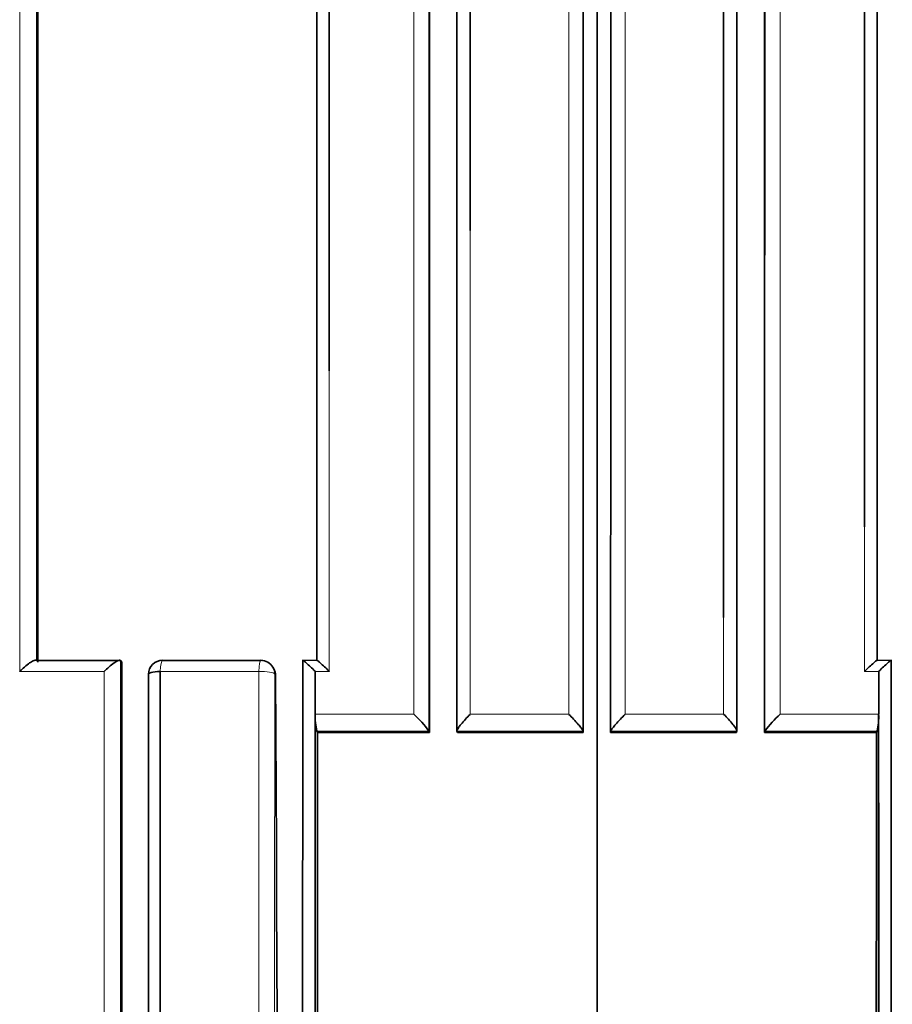
# Model space of a CAD drawing. Units: millimetres. Extents: x -513 to 1397, y 1 to 1151.
# Drawn here: x 374 to 381, y 342 to 349 of the extents above; entities that cross this region are included whole.
import ezdxf

# ---------------------------------------------------------------- set-up
doc = ezdxf.new("R2010")
doc.units = ezdxf.units.MM
doc.layers.add('DV5_Défaut', color=7, linetype='Continuous')
doc.layers.add('Défaut', color=7, linetype='Continuous')

# ---------------------------------------------------------------- blocks, each defined once
blk = doc.blocks.new('SE4')
at = {"layer": 'DV5_Défaut', "color": 7, "lineweight": 35}
for p, q in [((377.6338, 347.4635), (377.6338, 354.4322)), ((379.4331, 344.7158), (379.4331, 352.9424)), ((375.151, 344.4112), (374.5539, 344.4114)), ((375.1598, 344.4007), (375.151, 344.4112)), ((375.151, 344.4112), (375.151, 344.4112)), ((376.1493, 344.411), (375.4522, 344.4112)), ((376.5448, 344.4129), (376.4452, 344.413)), ((380.6217, 344.4132), (380.5221, 344.4129)), ((376.2391, 344.353), (376.233, 344.3636)), ((376.5333, 344.03), (376.5333, 344.3345)), ((380.5336, 344.03), (380.5336, 344.3345)), ((376.5333, 344.03), (376.5334, 344.0299)), ((376.5334, 343.9322), (376.5334, 344.0299)), ((380.5336, 344.03), (380.5334, 344.0299)), ((380.5334, 343.9322), (380.5334, 344.0299)), ((376.5334, 343.9322), (376.5334, 333.9322)), ((376.5498, 343.9007), (376.5443, 343.9112)), ((377.3441, 343.9005), (376.5498, 343.9007)), ((377.3405, 343.911), (377.3405, 343.9111)), ((377.3441, 343.9005), (377.3405, 343.911)), ((377.5396, 343.911), (377.5396, 343.9111)), ((377.5426, 343.9005), (377.5396, 343.911)), ((377.5426, 343.9005), (378.4361, 343.9004)), ((378.4352, 343.9109), (378.4352, 343.911)), ((378.4361, 343.9004), (378.4352, 343.9109)), ((378.6307, 343.9004), (378.6316, 343.9109)), ((379.5242, 343.9005), (378.6307, 343.9004)), ((378.6316, 343.9109), (378.6316, 343.911)), ((379.5242, 343.9005), (379.5273, 343.911)), ((379.5273, 343.911), (379.5273, 343.9111)), ((379.7228, 343.9005), (379.7263, 343.911)), ((379.7228, 343.9005), (380.5171, 343.9007)), ((379.7263, 343.911), (379.7264, 343.9111)), ((380.5171, 343.9007), (380.5225, 343.9112)), ((380.5334, 343.9322), (380.5334, 333.9322))]:
    blk.add_line(p, q, dxfattribs=at)
at = {"layer": 'DV5_Défaut', "color": 7, "lineweight": 18}
for p, q in [((378.333, 354.4322), (378.333, 344.03)), ((378.7339, 354.4322), (378.7339, 344.03)), ((377.6337, 344.03), (377.6338, 347.4635)), ((379.4331, 344.03), (379.4331, 344.7158)), ((374.4351, 344.3343), (375.0346, 344.3344)), ((375.4326, 344.3344), (376.1338, 344.3344)), ((376.2458, 344.3159), (376.2519, 344.3054)), ((376.5333, 344.3345), (376.6333, 344.3344)), ((380.5336, 344.3345), (380.4335, 344.3344)), ((377.2332, 344.03), (376.5333, 344.03)), ((378.333, 344.03), (377.6337, 344.03)), ((378.7339, 344.03), (379.4331, 344.03)), ((379.8336, 344.03), (380.5336, 344.03)), ((376.5443, 343.9112), (377.3405, 343.9111)), ((377.5396, 343.9111), (378.4352, 343.911)), ((379.5273, 343.9111), (378.6316, 343.911)), ((380.5225, 343.9112), (379.7264, 343.9111))]:
    blk.add_line(p, q, dxfattribs=at)
at = {"layer": 'DV5_Défaut', "color": 7, "lineweight": 35}
for centre, radius, start, end in [((375.4487, 344.3134), 0.1, 89.99053, 180.00272), ((376.1466, 344.3133), 0.1, 30.17815, 89.99238), ((51307.3013, 315.0156), 50930.865, 179.96693111, 180.02523663), ((-50550.2344, 315.0156), 50930.865, 359.97476337, 0.03306889), ((376.1567, 344.3052), 0.0952, 0.11534, 30.12102), ((-5152.6515, 319.0438), 5528.9612, 359.7257787, 0.261783), ((376.9871, 344.0117), 0.454, 177.70819, 192.79395), ((376.7241, 343.4628), 0.7622, 36.02605, 48.08876), ((380.3428, 343.4628), 0.7622, 131.91124, 143.97395), ((380.0798, 344.0117), 0.454, 347.20605, 2.29181)]:
    blk.add_arc(centre, radius, start, end, dxfattribs=at)
at = {"layer": 'DV5_Défaut', "color": 7, "lineweight": 18}
blk.add_arc((43395.7979, 315.3252), 43019.5619, 179.96138863, 180.0302908, dxfattribs=at)
for centre, major_axis, ratio, start_param, end_param in [((375.4487, 344.3134), (0, -0.1), 0.165166, 3.141593, 4.50067), ((376.1466, 344.3133), (0, -0.1), 0.130971, 3.141593, 4.499304), ((376.1466, 344.3133), (-0.1, 0), 0.213254, 3.265116, 4.840709), ((376.1466, 344.3133), (-0.0864, -0.0503), 0.969492, 2.628267, 3.141593)]:
    blk.add_ellipse(centre, major_axis=major_axis, ratio=ratio, start_param=start_param, end_param=end_param, dxfattribs=at)
at = {"layer": 'DV5_Défaut', "color": 7, "lineweight": 35}
for major_axis, ratio, start_param, end_param in [((0, -0.1), 0.165166, 2.929462, 3.141593), ((0.1, 0), 0.212968, 1.732939, 3.308534)]:
    blk.add_ellipse((375.4487, 344.3134), major_axis=major_axis, ratio=ratio, start_param=start_param, end_param=end_param, dxfattribs=at)
at = {"layer": 'DV5_Défaut', "color": 7, "lineweight": 18}
for points in [[(374.4348, 354.4322), (374.4349, 351.0823), (374.4348, 347.7158), (374.4351, 344.3343)], [(374.5539, 344.4113), (374.5537, 347.7588), (374.5532, 351.0913), (374.5524, 354.4075)], [(377.2331, 354.4322), (377.2332, 350.9847), (377.2332, 347.5162), (377.2332, 344.03)], [(377.3405, 343.911), (377.3404, 347.4288), (377.34, 350.9284), (377.3391, 354.4064)], [(378.4352, 343.9109), (378.4351, 347.4296), (378.4347, 350.9293), (378.4339, 354.4062)], [(378.6316, 343.9109), (378.6317, 347.4296), (378.6321, 350.9293), (378.633, 354.4062)], [(379.7263, 343.911), (379.7265, 347.4288), (379.7269, 350.9284), (379.7278, 354.4064)], [(379.8337, 354.4322), (379.8337, 350.9847), (379.8337, 347.5162), (379.8336, 344.03)], [(376.6333, 344.3344), (376.6333, 345.0461), (376.6333, 345.757), (376.6333, 346.4672)], [(380.4335, 344.3344), (380.4335, 344.6764), (380.4336, 345.0182), (380.4336, 345.3598)], [(375.1509, 333.9155), (375.1512, 337.4288), (375.1513, 340.9281), (375.151, 344.4112)], [(375.0346, 344.3344), (375.0346, 340.9148), (375.0346, 337.4795), (375.0345, 334.0308)]]:
    blk.add_open_spline(points, degree=3, dxfattribs=at)
at = {"layer": 'DV5_Défaut', "color": 7, "lineweight": 35}
for points in [[(374.5618, 354.3952), (374.563, 351.0797), (374.5638, 347.7478), (374.5641, 344.4009)], [(376.5429, 354.4067), (376.5437, 351.0926), (376.5442, 347.7598), (376.5443, 344.4109)], [(377.3419, 354.3936), (377.3432, 350.9162), (377.3439, 347.4176), (377.3441, 343.9005)], [(377.5382, 354.4064), (377.539, 350.9285), (377.5394, 347.4289), (377.5396, 343.911)], [(378.4361, 343.9004), (378.436, 347.4183), (378.4354, 350.9171), (378.4341, 354.3932)], [(378.6307, 343.9004), (378.6309, 347.4183), (378.6315, 350.9171), (378.6327, 354.3932)], [(379.5287, 354.4064), (379.5279, 350.9285), (379.5274, 347.4289), (379.5273, 343.911)], [(379.7249, 354.3936), (379.7237, 350.9162), (379.723, 347.4176), (379.7228, 343.9005)], [(380.524, 354.4067), (380.5232, 351.0926), (380.5227, 347.7598), (380.5225, 344.4109)], [(376.6333, 346.4672), (376.6333, 348.6976), (376.6334, 350.9206), (376.6335, 353.1353)], [(380.4336, 345.3598), (380.4336, 347.7799), (380.4335, 350.1914), (380.4334, 352.5934)], [(375.1598, 344.4007), (375.1601, 340.9183), (375.16, 337.4198), (375.1595, 333.9071)], [(375.3501, 344.3099), (375.3503, 340.8921), (375.3502, 337.4584), (375.3499, 334.0113)], [(375.4326, 334.0308), (375.4325, 337.4797), (375.4325, 340.915), (375.4326, 344.3344)], [(376.5498, 343.9007), (376.55, 340.5841), (376.5498, 337.2521), (376.5494, 333.9071)], [(380.5171, 343.9007), (380.5169, 340.5841), (380.517, 337.2521), (380.5174, 333.9071)]]:
    blk.add_open_spline(points, degree=3, dxfattribs=at)
for points, knots in [([(378.5334, 292.5789), (378.5306, 302.9896), (378.5317, 313.4163), (378.5343, 328.9223), (378.5352, 334.0686), (378.5355, 341.7349), (378.5355, 344.2816), (378.5349, 349.3539), (378.5343, 351.8778), (378.5334, 354.3932)], [0, 0, 0, 0, 0.5, 0.5, 0.75, 0.75, 0.875, 0.875, 1, 1, 1, 1]), ([(374.5539, 344.4114), (374.552, 344.4132), (374.5489, 344.4139), (374.5449, 344.4134), (374.5409, 344.4129), (374.536, 344.4112), (374.5306, 344.4088), (374.5231, 344.4053), (374.5145, 344.4002), (374.5057, 344.3943), (374.4938, 344.3861), (374.4811, 344.3762), (374.4686, 344.3655), (374.4578, 344.3561), (374.447, 344.3461), (374.4366, 344.3357), (374.4361, 344.3353), (374.4356, 344.3348), (374.4351, 344.3343)], [0, 0, 0, 0, 0.143614, 0.143614, 0.143614, 0.286116, 0.286116, 0.286116, 0.484774, 0.484774, 0.484774, 0.755299, 0.755299, 0.755299, 0.989325, 0.989325, 0.989325, 1, 1, 1, 1]), ([(375.151, 344.4112), (375.1494, 344.4131), (375.1465, 344.4138), (375.1428, 344.4133), (375.139, 344.4128), (375.1343, 344.4112), (375.1291, 344.4087), (375.1219, 344.4053), (375.1136, 344.4003), (375.1049, 344.3943), (375.0932, 344.3862), (375.0806, 344.3763), (375.0682, 344.3656), (375.0574, 344.3562), (375.0465, 344.3462), (375.036, 344.3358), (375.0355, 344.3353), (375.035, 344.3349), (375.0346, 344.3344)], [0, 0, 0, 0, 0.143121, 0.143121, 0.143121, 0.285125, 0.285125, 0.285125, 0.48352, 0.48352, 0.48352, 0.754402, 0.754402, 0.754402, 0.989345, 0.989345, 0.989345, 1, 1, 1, 1]), ([(376.5333, 344.3345), (376.5328, 344.3349), (376.5324, 344.3354), (376.5319, 344.3358), (376.521, 344.3465), (376.5101, 344.3569), (376.5, 344.3665), (376.4886, 344.3772), (376.4778, 344.3871), (376.4687, 344.3951), (376.4621, 344.4008), (376.4563, 344.4057), (376.452, 344.4089), (376.4489, 344.4112), (376.4466, 344.4127), (376.4453, 344.4131), (376.444, 344.4136), (376.4438, 344.4128), (376.4448, 344.411)], [0, 0, 0, 0, 0.010445, 0.010445, 0.010445, 0.256393, 0.256393, 0.256393, 0.530609, 0.530609, 0.530609, 0.725651, 0.725651, 0.725651, 0.862235, 0.862235, 0.862235, 1, 1, 1, 1]), ([(376.6333, 344.3344), (376.6329, 344.3349), (376.6324, 344.3353), (376.632, 344.3358), (376.621, 344.3465), (376.6102, 344.3569), (376.6, 344.3665), (376.5886, 344.3772), (376.5778, 344.3871), (376.5686, 344.3951), (376.562, 344.4008), (376.5561, 344.4057), (376.5517, 344.4089), (376.5487, 344.4112), (376.5463, 344.4127), (376.545, 344.4131), (376.5436, 344.4135), (376.5434, 344.4128), (376.5443, 344.411)], [0, 0, 0, 0, 0.010446, 0.010446, 0.010446, 0.256387, 0.256387, 0.256387, 0.530507, 0.530507, 0.530507, 0.72554, 0.72554, 0.72554, 0.862181, 0.862181, 0.862181, 1, 1, 1, 1]), ([(380.4335, 344.3344), (380.434, 344.3349), (380.4345, 344.3353), (380.4349, 344.3358), (380.4459, 344.3465), (380.4567, 344.3569), (380.4669, 344.3665), (380.4782, 344.3772), (380.4891, 344.3871), (380.4983, 344.3951), (380.5049, 344.4008), (380.5108, 344.4057), (380.5151, 344.4089), (380.5182, 344.4112), (380.5206, 344.4127), (380.5219, 344.4131), (380.5232, 344.4135), (380.5235, 344.4128), (380.5226, 344.411)], [0, 0, 0, 0, 0.010446, 0.010446, 0.010446, 0.256387, 0.256387, 0.256387, 0.530507, 0.530507, 0.530507, 0.72554, 0.72554, 0.72554, 0.862181, 0.862181, 0.862181, 1, 1, 1, 1]), ([(380.5336, 344.3345), (380.534, 344.3349), (380.5345, 344.3354), (380.535, 344.3358), (380.5459, 344.3465), (380.5567, 344.3569), (380.5669, 344.3665), (380.5782, 344.3772), (380.589, 344.3871), (380.5982, 344.3951), (380.6047, 344.4008), (380.6106, 344.4057), (380.6149, 344.4089), (380.6179, 344.4112), (380.6203, 344.4127), (380.6216, 344.4131), (380.6228, 344.4136), (380.6231, 344.4128), (380.6221, 344.411)], [0, 0, 0, 0, 0.010445, 0.010445, 0.010445, 0.256393, 0.256393, 0.256393, 0.530609, 0.530609, 0.530609, 0.725651, 0.725651, 0.725651, 0.862235, 0.862235, 0.862235, 1, 1, 1, 1]), ([(377.6337, 344.03), (377.6333, 344.0295), (377.6328, 344.0291), (377.6323, 344.0286), (377.6215, 344.018), (377.6108, 344.007), (377.6005, 343.996), (377.589, 343.9836), (377.5777, 343.9708), (377.568, 343.9588), (377.561, 343.9501), (377.5546, 343.9416), (377.5496, 343.9342), (377.5461, 343.9289), (377.5433, 343.924), (377.5415, 343.92), (377.5398, 343.9161), (377.539, 343.9129), (377.5396, 343.9111)], [0, 0, 0, 0, 0.010567, 0.010567, 0.010567, 0.250131, 0.250131, 0.250131, 0.522258, 0.522258, 0.522258, 0.719243, 0.719243, 0.719243, 0.859051, 0.859051, 0.859051, 1, 1, 1, 1]), ([(378.333, 344.03), (378.3334, 344.0295), (378.3339, 344.0291), (378.3344, 344.0286), (378.3453, 344.0179), (378.3563, 344.0068), (378.367, 343.9957), (378.3789, 343.9832), (378.3907, 343.9705), (378.4011, 343.9585), (378.4087, 343.9498), (378.4157, 343.9414), (378.4214, 343.9339), (378.4254, 343.9287), (378.4288, 343.9239), (378.4312, 343.9199), (378.4336, 343.916), (378.4351, 343.9129), (378.4352, 343.911)], [0, 0, 0, 0, 0.01051, 0.01051, 0.01051, 0.253079, 0.253079, 0.253079, 0.526123, 0.526123, 0.526123, 0.722191, 0.722191, 0.722191, 0.860517, 0.860517, 0.860517, 1, 1, 1, 1]), ([(378.7339, 344.03), (378.7334, 344.0295), (378.733, 344.0291), (378.7325, 344.0286), (378.7216, 344.0179), (378.7106, 344.0068), (378.6999, 343.9957), (378.688, 343.9832), (378.6762, 343.9705), (378.6657, 343.9585), (378.6582, 343.9498), (378.6512, 343.9414), (378.6455, 343.9339), (378.6415, 343.9287), (378.638, 343.9239), (378.6356, 343.9199), (378.6332, 343.916), (378.6318, 343.9129), (378.6316, 343.911)], [0, 0, 0, 0, 0.01051, 0.01051, 0.01051, 0.253079, 0.253079, 0.253079, 0.526123, 0.526123, 0.526123, 0.722191, 0.722191, 0.722191, 0.860517, 0.860517, 0.860517, 1, 1, 1, 1]), ([(379.4331, 344.03), (379.4336, 344.0295), (379.4341, 344.0291), (379.4346, 344.0286), (379.4453, 344.018), (379.4561, 344.007), (379.4663, 343.996), (379.4779, 343.9836), (379.4891, 343.9708), (379.4988, 343.9588), (379.5059, 343.9501), (379.5123, 343.9416), (379.5172, 343.9342), (379.5208, 343.9289), (379.5236, 343.924), (379.5254, 343.92), (379.5271, 343.9161), (379.5278, 343.9129), (379.5273, 343.9111)], [0, 0, 0, 0, 0.010567, 0.010567, 0.010567, 0.250131, 0.250131, 0.250131, 0.522258, 0.522258, 0.522258, 0.719243, 0.719243, 0.719243, 0.859051, 0.859051, 0.859051, 1, 1, 1, 1]), ([(376.5334, 333.9322), (376.5333, 334.2348), (376.5333, 334.5379), (376.5333, 334.8409), (376.5333, 335.042), (376.5333, 335.2431), (376.5333, 335.4441), (376.5333, 335.6451), (376.5333, 335.846), (376.5333, 336.0469), (376.5333, 336.2479), (376.5333, 336.4487), (376.5333, 336.6495), (376.5333, 337.0511), (376.5333, 337.4526), (376.5333, 337.8538), (376.5333, 338.0544), (376.5333, 338.2549), (376.5333, 338.4555), (376.5333, 338.8565), (376.5333, 339.2573), (376.5333, 339.6579), (376.5333, 339.8582), (376.5333, 340.0584), (376.5333, 340.2586), (376.5333, 340.4588), (376.5333, 340.659), (376.5333, 340.8591), (376.5333, 341.2592), (376.5333, 341.6592), (376.5333, 342.0589), (376.5333, 342.2588), (376.5333, 342.4586), (376.5333, 342.6584), (376.5333, 342.8582), (376.5333, 343.0579), (376.5333, 343.2575), (376.5333, 343.4822), (376.5333, 343.7068), (376.5334, 343.9322)], [0, 0, 0, 0, 0.090603, 0.090603, 0.090603, 0.150727, 0.150727, 0.150727, 0.210852, 0.210852, 0.210852, 0.270977, 0.270977, 0.270977, 0.391226, 0.391226, 0.391226, 0.451351, 0.451351, 0.451351, 0.5716, 0.5716, 0.5716, 0.631724, 0.631724, 0.631724, 0.691848, 0.691848, 0.691848, 0.812097, 0.812097, 0.812097, 0.872221, 0.872221, 0.872221, 0.932345, 0.932345, 0.932345, 1, 1, 1, 1]), ([(380.5334, 333.9322), (380.5336, 334.2348), (380.5336, 334.5379), (380.5336, 334.8409), (380.5336, 335.042), (380.5336, 335.2431), (380.5336, 335.4441), (380.5336, 335.6451), (380.5336, 335.846), (380.5336, 336.0469), (380.5336, 336.2479), (380.5336, 336.4487), (380.5336, 336.6495), (380.5336, 337.0511), (380.5336, 337.4526), (380.5336, 337.8538), (380.5336, 338.0544), (380.5336, 338.2549), (380.5336, 338.4555), (380.5336, 338.8565), (380.5336, 339.2573), (380.5336, 339.6579), (380.5336, 339.8582), (380.5336, 340.0584), (380.5336, 340.2586), (380.5336, 340.4588), (380.5336, 340.659), (380.5336, 340.8591), (380.5336, 341.2592), (380.5336, 341.6592), (380.5336, 342.0589), (380.5336, 342.2588), (380.5336, 342.4586), (380.5336, 342.6584), (380.5336, 342.8582), (380.5336, 343.0579), (380.5336, 343.2575), (380.5336, 343.4822), (380.5336, 343.7068), (380.5334, 343.9322)], [0, 0, 0, 0, 0.090603, 0.090603, 0.090603, 0.150727, 0.150727, 0.150727, 0.210852, 0.210852, 0.210852, 0.270977, 0.270977, 0.270977, 0.391226, 0.391226, 0.391226, 0.451351, 0.451351, 0.451351, 0.5716, 0.5716, 0.5716, 0.631724, 0.631724, 0.631724, 0.691848, 0.691848, 0.691848, 0.812097, 0.812097, 0.812097, 0.872221, 0.872221, 0.872221, 0.932345, 0.932345, 0.932345, 1, 1, 1, 1])]:
    blk.add_open_spline(points, degree=3, knots=knots, dxfattribs=at)
at = {"layer": 'DV5_Défaut', "color": 7, "lineweight": 18}
blk.add_open_spline([(376.1338, 344.3344), (376.1338, 343.9997), (376.1338, 343.6648), (376.1338, 343.3298), (376.1338, 343.1301), (376.1338, 342.9305), (376.1338, 342.7307), (376.1338, 342.3312), (376.1338, 341.9315), (376.1338, 341.5316), (376.1338, 341.3316), (376.1338, 341.1316), (376.1338, 340.9315), (376.1338, 340.7314), (376.1338, 340.5313), (376.1338, 340.3311), (376.1338, 339.9308), (376.1338, 339.5302), (376.1338, 339.1294), (376.1338, 338.9291), (376.1338, 338.7286), (376.1338, 338.5281), (376.1338, 338.3277), (376.1338, 338.1271), (376.1338, 337.9265), (376.1338, 337.5254), (376.1338, 337.124), (376.1337, 336.7224), (376.1337, 336.5216), (376.1337, 336.3208), (376.1337, 336.1199), (376.1337, 335.919), (376.1337, 335.7181), (376.1337, 335.5171), (376.1337, 335.1152), (376.1337, 334.713), (376.1337, 334.3107), (376.1337, 334.1095), (376.1337, 333.9083), (376.1337, 333.7071), (376.1337, 333.5058), (376.1337, 333.3045), (376.1337, 333.1031), (376.1337, 332.7004), (376.1337, 332.2976), (376.1337, 331.8945), (376.1337, 331.693), (376.1337, 331.4914), (376.1337, 331.2898), (376.1337, 331.0882), (376.1337, 330.8865), (376.1337, 330.6848), (376.1337, 330.2814), (376.1337, 329.8778), (376.1337, 329.4741), (376.1337, 329.2722), (376.1337, 329.0703), (376.1337, 328.8683), (376.1337, 328.6664), (376.1337, 328.4644), (376.1337, 328.2624), (376.1337, 327.8583), (376.1336, 327.454), (376.1336, 327.0497), (376.1336, 326.8475), (376.1336, 326.6452), (376.1336, 326.443), (376.1336, 326.2407), (376.1336, 326.0384), (376.1336, 325.836), (376.1336, 325.4313), (376.1336, 325.0265), (376.1336, 324.6215), (376.1336, 324.419), (376.1336, 324.2165), (376.1336, 324.0139), (376.1336, 323.8113), (376.1336, 323.6087), (376.1336, 323.4061), (376.1336, 323.0008), (376.1336, 322.5954), (376.1336, 322.1899), (376.1336, 321.9871), (376.1336, 321.7843), (376.1336, 321.5814), (376.1336, 321.3786), (376.1336, 321.1757), (376.1336, 320.9728), (376.1335, 320.567), (376.1335, 320.1611), (376.1335, 319.755), (376.1335, 319.552), (376.1335, 319.3489), (376.1335, 319.1458), (376.1335, 318.9427), (376.1335, 318.7396), (376.1335, 318.5365), (376.1335, 318.4349), (376.1335, 318.3333), (376.1335, 318.2317), (376.1335, 318.0286), (376.1335, 317.8254), (376.1335, 317.6221), (376.1335, 317.2157), (376.1335, 316.8091), (376.1335, 316.4024), (376.1335, 316.1991), (376.1335, 315.9957), (376.1335, 315.7923), (376.1335, 315.5889), (376.1335, 315.3855), (376.1335, 315.1821), (376.1335, 315.1312), (376.1335, 315.0803), (376.1335, 315.0295), (376.1335, 314.826), (376.1335, 314.6225), (376.1335, 314.419), (376.1335, 314.012), (376.1335, 313.6049), (376.1335, 313.1978), (376.1335, 312.9942), (376.1335, 312.7905), (376.1335, 312.5869), (376.1334, 312.3833), (376.1334, 312.1796), (376.1334, 311.9759), (376.1334, 311.7723), (376.1334, 311.5686), (376.1334, 311.3648), (376.1334, 311.1611), (376.1334, 310.9574), (376.1334, 310.7536), (376.1334, 310.5499), (376.1334, 310.3461), (376.1334, 310.1423), (376.1334, 309.9385), (376.1334, 309.7347), (376.1334, 309.5309), (376.1334, 309.3271), (376.1334, 309.1232), (376.1334, 308.9194), (376.1334, 308.8684), (376.1334, 308.8174), (376.1334, 308.7665), (376.1334, 308.7537), (376.1334, 308.741), (376.1334, 308.7282), (376.1334, 308.7028), (376.1334, 308.6773), (376.1334, 308.6518), (376.1334, 308.5498), (376.1334, 308.4479), (376.1334, 308.346), (376.1334, 308.1421), (376.1334, 307.9382), (376.1334, 307.7342), (376.1334, 307.5303), (376.1334, 307.3264), (376.1334, 307.1224), (376.1334, 306.9185), (376.1334, 306.7145), (376.1334, 306.5106), (376.1334, 306.1026), (376.1334, 305.6946), (376.1334, 305.2866), (376.1334, 304.8785), (376.1334, 304.4704), (376.1334, 304.0623), (376.1334, 303.8582), (376.1334, 303.6542), (376.1334, 303.4501), (376.1334, 303.246), (376.1334, 303.0419), (376.1334, 302.8378), (376.1334, 302.6337), (376.1334, 302.4296), (376.1334, 302.2255), (376.1334, 302.1234), (376.1334, 302.0214), (376.1334, 301.9193), (376.1334, 301.7152), (376.1334, 301.5111), (376.1334, 301.307), (376.1334, 300.8987), (376.1334, 300.4904), (376.1334, 300.0821), (376.1334, 299.878), (376.1334, 299.6738), (376.1334, 299.4696), (376.1334, 299.2655), (376.1334, 299.0613), (376.1334, 298.8572), (376.1334, 298.8061), (376.1334, 298.7551), (376.1334, 298.7041), (376.1334, 298.602), (376.1334, 298.4999), (376.1334, 298.3978), (376.1334, 298.1937), (376.1334, 297.9895), (376.1334, 297.7853), (376.1334, 297.5812), (376.1334, 297.377), (376.1334, 297.1728), (376.1334, 296.7645), (376.1334, 296.3562), (376.1334, 295.9479), (376.1334, 295.7437), (376.1334, 295.5396), (376.1334, 295.3354), (376.1334, 295.1313), (376.1334, 294.9271), (376.1334, 294.723), (376.1334, 294.3147), (376.1334, 293.9064), (376.1334, 293.4982), (376.1334, 293.294), (376.1334, 293.0899), (376.1334, 292.8858), (376.1334, 292.7838), (376.1334, 292.6817), (376.1334, 292.5797)], degree=3, knots=[0, 0, 0, 0, 0.019716, 0.019716, 0.019716, 0.031464, 0.031464, 0.031464, 0.054961, 0.054961, 0.054961, 0.066709, 0.066709, 0.066709, 0.078457, 0.078457, 0.078457, 0.101954, 0.101954, 0.101954, 0.113702, 0.113702, 0.113702, 0.125451, 0.125451, 0.125451, 0.148948, 0.148948, 0.148948, 0.160696, 0.160696, 0.160696, 0.172444, 0.172444, 0.172444, 0.195941, 0.195941, 0.195941, 0.20769, 0.20769, 0.20769, 0.219438, 0.219438, 0.219438, 0.242935, 0.242935, 0.242935, 0.254683, 0.254683, 0.254683, 0.266432, 0.266432, 0.266432, 0.289929, 0.289929, 0.289929, 0.301678, 0.301678, 0.301678, 0.313426, 0.313426, 0.313426, 0.336923, 0.336923, 0.336923, 0.348672, 0.348672, 0.348672, 0.36042, 0.36042, 0.36042, 0.383918, 0.383918, 0.383918, 0.395666, 0.395666, 0.395666, 0.407415, 0.407415, 0.407415, 0.430912, 0.430912, 0.430912, 0.442661, 0.442661, 0.442661, 0.45441, 0.45441, 0.45441, 0.477907, 0.477907, 0.477907, 0.489656, 0.489656, 0.489656, 0.501405, 0.501405, 0.501405, 0.507279, 0.507279, 0.507279, 0.519028, 0.519028, 0.519028, 0.542525, 0.542525, 0.542525, 0.554274, 0.554274, 0.554274, 0.566023, 0.566023, 0.566023, 0.56896, 0.56896, 0.56896, 0.580709, 0.580709, 0.580709, 0.604207, 0.604207, 0.604207, 0.615956, 0.615956, 0.615956, 0.627704, 0.627704, 0.627704, 0.639453, 0.639453, 0.639453, 0.651202, 0.651202, 0.651202, 0.662951, 0.662951, 0.662951, 0.6747, 0.6747, 0.6747, 0.686449, 0.686449, 0.686449, 0.689386, 0.689386, 0.689386, 0.69012, 0.69012, 0.69012, 0.691589, 0.691589, 0.691589, 0.697463, 0.697463, 0.697463, 0.709212, 0.709212, 0.709212, 0.720961, 0.720961, 0.720961, 0.73271, 0.73271, 0.73271, 0.756208, 0.756208, 0.756208, 0.779706, 0.779706, 0.779706, 0.791455, 0.791455, 0.791455, 0.803204, 0.803204, 0.803204, 0.814953, 0.814953, 0.814953, 0.820827, 0.820827, 0.820827, 0.832576, 0.832576, 0.832576, 0.856074, 0.856074, 0.856074, 0.867823, 0.867823, 0.867823, 0.879572, 0.879572, 0.879572, 0.882509, 0.882509, 0.882509, 0.888384, 0.888384, 0.888384, 0.900133, 0.900133, 0.900133, 0.911882, 0.911882, 0.911882, 0.93538, 0.93538, 0.93538, 0.947129, 0.947129, 0.947129, 0.958878, 0.958878, 0.958878, 0.982376, 0.982376, 0.982376, 0.994125, 0.994125, 0.994125, 1, 1, 1, 1], dxfattribs=at)

msp = doc.modelspace()

# ---------------------------------------------------------------- block references
at = {"layer": 'Défaut'}
msp.add_blockref('SE4', (0, 0), dxfattribs=at)

doc.saveas('drawing.dxf')
